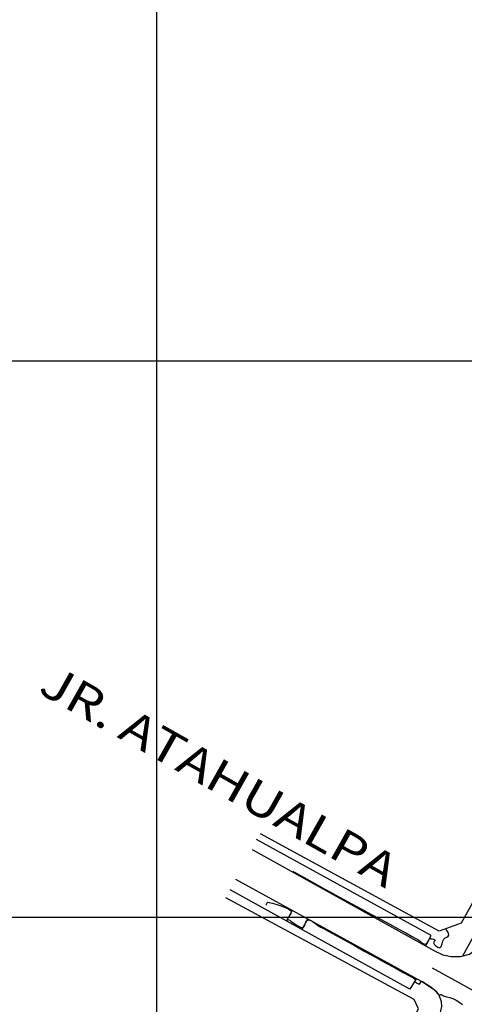
# Model space of a CAD drawing. Units: millimetres. Extents: x 268092 to 282069, y 8656655 to 8668314.
# Drawn here: x 268875 to 268955, y 8664684 to 8664861 of the extents above; entities that cross this region are included whole.
import ezdxf

# ---------------------------------------------------------------- set-up
doc = ezdxf.new("R2010")
doc.units = ezdxf.units.MM
for name, color, linetype in [('02_TIN', 7, 'Continuous'), ('Borde de pista proy', 184, 'Continuous'), ('Cuadricula Coordenadas', 5, 'Continuous'), ('MANZANA', 251, 'Continuous'), ('TEXTOS CALLES JR', 2, 'Continuous'), ('TOp_Limite Propiedad', 252, 'Continuous'), ('TOP_Veredas', 252, 'Continuous'), ('VEREDA', 1, 'Continuous')]:
    doc.layers.add(name, color=color, linetype=linetype)
doc.styles.add('L140_E1-2000', font='romans.shx', dxfattribs={"height": 6.4})

# ---------------------------------------------------------------- blocks, each defined once
blk = doc.blocks.new('LOTES')
at = {"layer": 'TOP_Veredas', "flags": 128}
for points, elevation in [([(268917.14, 8664712.18), (268949.93, 8664693.98), (268951.43, 8664693.22), (268952.9, 8664692.91), (268953.77, 8664692.92), (268954.61, 8664692.94), (268956.22, 8664693.37), (268957.24, 8664694.13), (268957.9, 8664694.9), (268958.92, 8664696.49), (268999.57, 8664770.17), (269000.01, 8664771.3), (269000.11, 8664772.69), (268999.48, 8664774.48), (268998.37, 8664776.02), (268995.93, 8664777.39), (268972.25, 8664790.27), (268970.1, 8664789.18), (268961.28, 8664794.02)], 22.82), ([(268948.39, 8664694.83), (268949.31, 8664696.68), (268917.95, 8664713.97)], 22.82), ([(268868.95, 8664623.32), (268902.76, 8664604.72), (268904.21, 8664604.21), (268905.26, 8664604.17), (268906.22, 8664604.3), (268908.21, 8664605.21), (268909.03, 8664606.33), (268909.37, 8664607.19), (268950.46, 8664681.14), (268950.89, 8664682.39), (268951.23, 8664683.96), (268951.16, 8664684.77), (268950.76, 8664685.96), (268949.87, 8664686.94), (268947.6, 8664688.42), (268914.19, 8664706.77)], 22.4), ([(268946.64, 8664688.94), (268945.52, 8664687.07), (268913.2, 8664704.94)], 22.4), ([(268924.35, 8664701.19), (268923.32, 8664699.34)], 22.4), ([(268927.12, 8664699.67), (268926.09, 8664697.81)], 22.4)]:
    blk.add_lwpolyline(points, dxfattribs=dict(at, elevation=elevation))
blk = doc.blocks.new('LOTESS')
at = {"layer": 'TOp_Limite Propiedad', "flags": 128}
for points, elevation in [([(268960.49, 8664792.54), (268993.37, 8664774.07), (268994.43, 8664770.04), (268954.73, 8664698.92), (268950.75, 8664697.47), (268918.66, 8664714.95)], 17.79), ([(268870.63, 8664626.33), (268902.96, 8664608.39), (268905.19, 8664608.99), (268947.06, 8664683.52), (268946.29, 8664685.22), (268912.41, 8664703.48)], 22.45)]:
    blk.add_lwpolyline(points, dxfattribs=dict(at, elevation=elevation))
at = {"layer": 'TOP_Veredas', "linetype": 'Continuous'}
blk.add_blockref('LOTES', (0, 0), dxfattribs=at)

msp = doc.modelspace()

# ---------------------------------------------------------------- linework, layer by layer
at = {"color": 1}
msp.add_lwpolyline([(268974.3223, 8664677.1732), (268949.5851, 8664690.8301)], dxfattribs=at)
at = {"layer": '02_TIN', "color": 32, "linetype": 'Continuous', "lineweight": -3, "elevation": 22.5}
for points in [[(268924.5191, 8664708.211), (268924.5305, 8664708.2048), (268924.5643, 8664708.1863), (268924.6313, 8664708.1495), (268924.7193, 8664708.101), (268924.8755, 8664708.0137), (268925.2706, 8664707.7926), (268925.8632, 8664707.4614), (268926.6116, 8664707.0439), (268927.4743, 8664706.5636), (268928.4098, 8664706.0443), (268929.3765, 8664705.5095), (268930.3328, 8664704.9831), (268931.0937, 8664704.5675), (268932.1796, 8664703.9771), (268933.5253, 8664703.2471), (268935.0656, 8664702.4124), (268936.7353, 8664701.5082), (268938.4692, 8664700.5696), (268940.2022, 8664699.6317), (268941.8692, 8664698.7295), (268943.4048, 8664697.8981), (268944.7441, 8664697.1726), (268945.8217, 8664696.588), (268946.5726, 8664696.1795), (268946.9315, 8664695.9821), (268947.3419, 8664695.6971), (268947.6806, 8664695.4151), (268947.9856, 8664695.2146), (268948.295, 8664695.1741), (268948.595, 8664695.3782), (268948.8372, 8664695.7424), (268949.0071, 8664696.0918), (268949.0906, 8664696.2513), (268949.1792, 8664696.2035), (268949.2768, 8664696.1286), (268949.4795, 8664696.0916), (268949.8053, 8664696.0241), (268950.0092, 8664695.9081), (268949.9593, 8664695.756), (268949.8103, 8664695.591), (268949.7462, 8664695.4116), (268949.8857, 8664695.1806), (268950.1829, 8664694.8619), (268950.5457, 8664694.5955), (268950.882, 8664694.5214), (268951.1186, 8664694.7472), (268951.2818, 8664695.1836), (268951.4288, 8664695.6752), (268951.6167, 8664696.0667), (268951.8697, 8664696.2876), (268952.1373, 8664696.4257), (268952.3643, 8664696.5634), (268952.4958, 8664696.7827), (268952.4726, 8664697.0717), (268952.3286, 8664697.3505), (268952.1482, 8664697.5998), (268952.0161, 8664697.8001)], [(268919.6146, 8664702.1335), (268919.6284, 8664702.1611), (268919.655, 8664702.2314), (268919.6978, 8664702.3608), (268919.7743, 8664702.5392), (268919.931, 8664702.6885), (268920.2169, 8664702.6495), (268920.8167, 8664702.4919), (268921.6046, 8664702.2504), (268922.455, 8664701.9593), (268923.2421, 8664701.6532), (268923.7418, 8664701.4207), (268923.9986, 8664701.265), (268924.0984, 8664701.1744), (268924.1239, 8664701.1338), (268924.1457, 8664701.0626), (268924.1474, 8664700.9042), (268924.0674, 8664700.6396), (268923.869, 8664700.274), (268923.607, 8664699.8769), (268923.5024, 8664699.6505), (268923.5856, 8664699.5543), (268923.7228, 8664699.5025), (268923.8887, 8664699.435), (268924.1482, 8664699.2514), (268924.6374, 8664698.901), (268925.2313, 8664698.5128), (268925.698, 8664698.2617), (268926.001, 8664698.1514), (268926.1657, 8664698.1305), (268926.2339, 8664698.139), (268926.3077, 8664698.1652), (268926.4299, 8664698.2561), (268926.564, 8664698.4666), (268926.6924, 8664698.8234), (268926.8604, 8664699.2587), (268927.1517, 8664699.5093), (268927.4981, 8664699.4803), (268927.907, 8664699.2781), (268928.3782, 8664698.962), (268928.9116, 8664698.5914), (268929.5073, 8664698.2257), (268929.9979, 8664697.9558), (268930.9319, 8664697.4411), (268932.2252, 8664696.7281), (268933.794, 8664695.8631), (268935.5542, 8664694.8923), (268937.422, 8664693.8622), (268939.3133, 8664692.8189), (268941.1442, 8664691.8089), (268942.8308, 8664690.8785), (268944.2891, 8664690.074), (268945.4352, 8664689.4417), (268946.1851, 8664689.0279), (268946.4549, 8664688.879), (268946.5239, 8664688.8365), (268946.4856, 8664688.7309), (268946.4173, 8664688.5282), (268946.3972, 8664688.3799), (268946.4942, 8664688.3045), (268946.6347, 8664688.2498), (268946.7911, 8664688.1488), (268947.0257, 8664688.017), (268947.2501, 8664687.9825), (268947.3765, 8664688.1246), (268947.4474, 8664688.3372), (268947.5697, 8664688.471), (268947.778, 8664688.4156), (268948.0738, 8664688.2408), (268948.3767, 8664688.0341), (268948.6062, 8664687.8829), (268948.787, 8664687.7851), (268948.9311, 8664687.708), (268949.1044, 8664687.599), (268949.3324, 8664687.4271), (268949.6339, 8664687.1843), (268949.9077, 8664686.9591), (268950.0525, 8664686.8398), (268950.1654, 8664686.7531), (268950.2443, 8664686.6899), (268950.2834, 8664686.6346), (268950.3211, 8664686.5778), (268950.4234, 8664686.4315), (268950.6165, 8664686.1746), (268950.7734, 8664686.0207), (268950.9514, 8664686.048), (268951.064, 8664686.0999), (268951.1479, 8664686.1089), (268951.2104, 8664686.0673), (268951.3506, 8664685.9766), (268951.5245, 8664685.8819), (268951.7421, 8664685.8171), (268952.1431, 8664685.715), (268952.6669, 8664685.5667), (268953.2529, 8664685.3637), (268953.8403, 8664685.097), (268954.2922, 8664684.8036), (268954.9706, 8664684.3007)]]:
    msp.add_lwpolyline(points, dxfattribs=at)
at = {"layer": 'Borde de pista proy', "color": 251}
msp.add_lwpolyline([(268955.0048, 8664693.0427), (268999.6693, 8664773.9452)], dxfattribs=at)
at = {"layer": 'Cuadricula Coordenadas', "color": 8}
for p, q in [((268900, 8664167.0958), (268900, 8668314.3527)), ((268157.1816, 8664800), (271049.1382, 8664800)), ((268157.1816, 8664700), (271049.1382, 8664700))]:
    msp.add_line(p, q, dxfattribs=at)
at = {"layer": 'MANZANA', "color": 251, "flags": 128}
for points, elevation in [([(268960.4875, 8664792.5433), (268993.3699, 8664774.0704), (268994.4347, 8664770.0376), (268954.7327, 8664698.9248), (268950.7458, 8664697.474), (268918.6572, 8664714.9548)], 17.7859), ([(268960.4875, 8664792.5433), (268993.3699, 8664774.0704), (268994.4347, 8664770.0376), (268954.7327, 8664698.9248), (268950.7458, 8664697.474), (268918.6572, 8664714.9548)], 17.7859), ([(268960.4875, 8664792.5433), (268993.3699, 8664774.0704), (268994.4347, 8664770.0376), (268954.7327, 8664698.9248), (268950.7458, 8664697.474), (268918.6572, 8664714.9548)], 17.7859), ([(268870.6294, 8664626.3328), (268902.9555, 8664608.3901), (268905.1862, 8664608.9924), (268947.0643, 8664683.5215), (268946.2855, 8664685.2237), (268912.4097, 8664703.4751)], 22.447)]:
    msp.add_lwpolyline(points, dxfattribs=dict(at, elevation=elevation))
at = {"layer": 'VEREDA', "flags": 128}
msp.add_lwpolyline([(268917.1449, 8664712.1823), (268949.9264, 8664693.9809), (268951.432, 8664693.2199), (268952.8973, 8664692.9122), (268953.7654, 8664692.9246), (268954.614, 8664692.9368), (268955.0048, 8664693.0427)], dxfattribs=at)

# ---------------------------------------------------------------- block references
msp.add_blockref('LOTESS', (0, 0))

# ---------------------------------------------------------------- texts
at = {"layer": 'TEXTOS CALLES JR', "color": 7, "style": 'L140_E1-2000', "width": 1.2}
msp.add_text('JR. ATAHUALPA', height=6, rotation=330.583906, dxfattribs=at).set_placement((268878.4212, 8664740.462, 22.3419))

doc.saveas('drawing.dxf')
